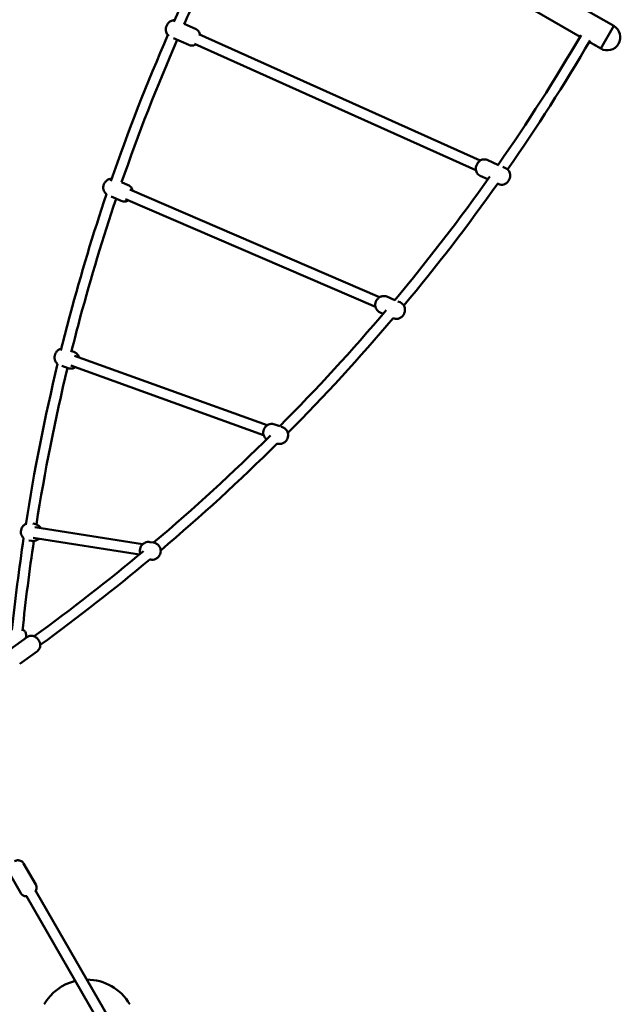
# Model space of a CAD drawing. Units: millimetres. Extents: x 300 to 12300, y 300 to 17520.
# Drawn here: x 7038 to 8012, y 9621 to 11217 of the extents above; entities that cross this region are included whole.
import ezdxf

# ---------------------------------------------------------------- set-up
doc = ezdxf.new("R2010")
doc.units = ezdxf.units.MM
doc.header["$LTSCALE"] = 30
doc.layers.add('Widoczne (ISO)', color=7, linetype='Continuous', lineweight=50)

msp = doc.modelspace()

# ---------------------------------------------------------------- linework, layer by layer
at = {"layer": 'Widoczne (ISO)'}
for p, q in [((8001.4, 11207.3), (7463.2, 11518)), ((7946.8, 11189.8), (7408.6, 11500.6)), ((7305, 11210.5), (7324.1, 11201.9)), ((8001.4, 11207.3), (7980.2, 11170.6)), ((7980.2, 11170.6), (8001.4, 11207.3)), ((7287.7, 11187.6), (7312.6, 11176.4)), ((7328.7, 11193.8), (7784.8, 10989.1)), ((7321.7, 11178.3), (7777.8, 10973.6)), ((7980.2, 11170.6), (7961.5, 11181.3)), ((7796, 10990.1), (7814.5, 10981.8)), ((7784.5, 10964.5), (7797.3, 10958.8)), ((7821.3, 10978.7), (7826.7, 10976.3)), ((7203.3, 10954), (7214, 10949.4)), ((7813.1, 10951.7), (7815.2, 10950.8)), ((7621.8, 10767.6), (7216.5, 10942.3)), ((7186.6, 10930.7), (7202.9, 10923.7)), ((7615, 10752), (7209.8, 10926.7)), ((7633.6, 10768.5), (7646.3, 10763)), ((7651.4, 10760.8), (7655, 10759.3)), ((7622.5, 10742.8), (7627.4, 10740.7)), ((7643.8, 10733.6), (7643.9, 10733.6)), ((7120.4, 10680.9), (7126, 10678.9)), ((7439.4, 10560), (7127, 10672.7)), ((7106.7, 10656.1), (7116.5, 10652.6)), ((7433.7, 10544), (7121.2, 10656.7)), ((7451.6, 10561.4), (7459.7, 10558.5)), ((7462.3, 10557.6), (7464.4, 10556.8)), ((7059.5, 10400.6), (7062.1, 10400.2)), ((7237.4, 10367.1), (7062.5, 10394.6)), ((7232.4, 10350.7), (7059.9, 10377.8)), ((7052.9, 10373.3), (7057.7, 10372.6)), ((7249.2, 10370.8), (7255.1, 10369.9)), ((7249.1, 10342.5), (7250.7, 10342.2)), ((7021.8, 10196.2), (7050.7, 10216.9)), ((7048.2, 10215.1), (7048.6, 10217.9)), ((7038.2, 10173.4), (7067, 10194.1)), ((7064.3, 9815.6), (7044.6, 9849.8)), ((7040.1, 9801.6), (7020.3, 9835.8)), ((7207.6, 9556.5), (7064.1, 9805)), ((7049.3, 9796.5), (7191.5, 9550.3))]:
    msp.add_line(p, q, dxfattribs=at)
for centre, radius, start, end in [((7990.8, 11188.9), 21.2, 240, 60), ((7147.2, 9581.5), 80, 103.4523, 150), ((7147.2, 9581.5), 80, 30, 90.1776)]:
    msp.add_arc(centre, radius, start, end, dxfattribs=at)
for points, knots in [([(7427.3, 11489.8), (7385.1, 11415.6), (7345.9, 11339.6), (7302.4, 11246.2), (7295.1, 11230.1), (7287.9, 11213.9)], [5.0959593, 5.0959593, 5.0959593, 5.0959593, 5.16574088, 5.16574088, 5.18017164, 5.18017164, 5.18017164, 5.18017164]), ([(7442, 11481.3), (7400.1, 11407.5), (7361.1, 11332), (7318.4, 11240.2), (7311.6, 11225.3), (7304.9, 11210.3)], [5.09599058, 5.09599058, 5.09599058, 5.09599058, 5.16574088, 5.16574088, 5.17917917, 5.17917917, 5.17917917, 5.17917917]), ([(7279.7, 11191.5), (7279.4, 11191.7), (7279.2, 11191.9), (7278, 11192.9), (7277.3, 11193.8), (7276.1, 11195.8), (7275.7, 11196.9), (7275.1, 11199.2), (7275, 11200.4), (7275.1, 11203.1), (7275.3, 11204.5), (7276.2, 11207.3), (7276.8, 11208.7), (7278.5, 11211.4), (7279.5, 11212.6), (7282.1, 11214.8), (7283.6, 11215.7), (7286.7, 11216.6), (7287.8, 11216.7), (7289.1, 11216.7)], [3.17932, 3.17932, 3.17932, 3.17932, 3.229456, 3.229456, 3.417577, 3.417577, 3.646782, 3.646782, 3.956755, 3.956755, 4.387724, 4.387724, 4.879842, 4.879842, 5.371536, 5.371536, 5.775537, 5.775537, 5.977761, 5.977761, 5.977761, 5.977761]), ([(7324.1, 11201.9), (7325.2, 11201.4), (7326.2, 11200.8), (7327.9, 11199.2), (7328.6, 11198.3), (7329.8, 11196.3), (7330.2, 11195.2), (7330.6, 11193.8), (7330.7, 11193.3), (7330.7, 11192.9)], [6.1958636, 6.1958636, 6.1958636, 6.1958636, 6.3710485, 6.3710485, 6.5591698, 6.5591698, 6.7883745, 6.7883745, 6.891891, 6.891891, 6.891891, 6.891891]), ([(7323.8, 11177.4), (7322.8, 11176.8), (7321.7, 11176.2), (7319, 11175.5), (7317.6, 11175.3), (7314.8, 11175.6), (7313.7, 11175.9), (7312.6, 11176.4)], [8.6414288, 8.6414288, 8.6414288, 8.6414288, 8.9171298, 8.9171298, 9.1637186, 9.1637186, 9.3374563, 9.3374563, 9.3374563, 9.3374563]), ([(7971.8, 11176), (7972, 11175.8), (7972.2, 11175.7), (7972.6, 11175.4), (7972.8, 11175.3), (7973.1, 11175), (7973.2, 11174.9), (7973.3, 11174.8), (7973.3, 11174.7), (7973.3, 11174.7), (7973.3, 11174.7), (7973.1, 11174.7), (7972.9, 11174.8), (7972.6, 11175), (7972.4, 11175.1), (7972, 11175.3), (7971.7, 11175.4), (7971.3, 11175.7), (7971.1, 11175.8), (7970.7, 11176.1), (7970.5, 11176.2), (7970.2, 11176.4), (7970, 11176.5), (7969.9, 11176.6), (7969.9, 11176.7), (7969.9, 11176.7), (7969.9, 11176.7), (7970.2, 11176.7), (7970.3, 11176.6), (7970.7, 11176.5), (7970.9, 11176.4), (7971.3, 11176.2), (7971.5, 11176.1), (7971.8, 11176)], [0, 0, 0, 0, 0.075386, 0.075386, 0.150771, 0.150771, 0.226156, 0.226156, 0.301542, 0.301542, 0.376927, 0.376927, 0.452313, 0.452313, 0.527698, 0.527698, 0.603084, 0.603084, 0.678469, 0.678469, 0.753855, 0.753855, 0.82924, 0.82924, 0.904626, 0.904626, 0.980011, 0.980011, 1.055396, 1.055396, 1.130782, 1.130782, 1.206167, 1.206167, 1.206167, 1.206167]), ([(7784.5, 10964.5), (7783.4, 10965), (7782.4, 10965.7), (7780.6, 10967.3), (7779.9, 10968.2), (7778.8, 10970.2), (7778.4, 10971.3), (7777.7, 10973.6), (7777.6, 10974.8), (7777.7, 10977.5), (7778, 10978.9), (7778.8, 10981.7), (7779.4, 10983.1), (7781.1, 10985.7), (7782.1, 10987), (7784.7, 10989.1), (7786.2, 10990.1), (7789.5, 10991), (7791, 10991.2), (7793.7, 10990.9), (7794.9, 10990.6), (7796, 10990.1)], [3.221558, 3.221558, 3.221558, 3.221558, 3.396743, 3.396743, 3.584864, 3.584864, 3.814069, 3.814069, 4.124042, 4.124042, 4.555011, 4.555011, 5.047129, 5.047129, 5.538823, 5.538823, 5.942824, 5.942824, 6.189413, 6.189413, 6.363151, 6.363151, 6.363151, 6.363151]), ([(7826.7, 10976.3), (7827.8, 10975.8), (7828.8, 10975.1), (7830.5, 10973.5), (7831.2, 10972.6), (7832.4, 10970.6), (7832.8, 10969.6), (7833.4, 10967.2), (7833.5, 10966), (7833.5, 10963.4), (7833.2, 10962), (7832.4, 10959.2), (7831.7, 10957.8), (7830.1, 10955.1), (7829, 10953.8), (7826.4, 10951.7), (7824.9, 10950.8), (7821.7, 10949.9), (7820.2, 10949.7), (7817.5, 10950), (7816.3, 10950.3), (7815.2, 10950.8)], [0.079965, 0.079965, 0.079965, 0.079965, 0.25515, 0.25515, 0.443272, 0.443272, 0.672476, 0.672476, 0.98245, 0.98245, 1.413418, 1.413418, 1.905536, 1.905536, 2.39723, 2.39723, 2.801231, 2.801231, 3.04782, 3.04782, 3.221558, 3.221558, 3.221558, 3.221558]), ([(7179, 10934.3), (7178.7, 10934.6), (7178.4, 10934.8), (7177.1, 10936), (7176.2, 10937), (7174.8, 10939.4), (7174.3, 10940.7), (7173.7, 10943.4), (7173.6, 10944.8), (7173.8, 10947.7), (7174.2, 10949.2), (7175.3, 10952), (7176.1, 10953.4), (7178, 10955.8), (7179.2, 10956.8), (7181.9, 10958.4), (7183.3, 10959), (7185.7, 10959.5), (7186.6, 10959.6), (7187.5, 10959.6)], [3.977247, 3.977247, 3.977247, 3.977247, 4.052944, 4.052944, 4.325141, 4.325141, 4.622662, 4.622662, 4.956275, 4.956275, 5.323695, 5.323695, 5.706489, 5.706489, 6.078045, 6.078045, 6.414098, 6.414098, 6.588865, 6.588865, 6.588865, 6.588865]), ([(7214, 10949.4), (7215.2, 10948.8), (7216.4, 10948.1), (7218.4, 10946.3), (7219.2, 10945.2), (7220.6, 10942.9), (7221.1, 10941.6), (7221.4, 10940.3), (7221.4, 10940.2), (7221.5, 10940.2)], [0.6481731, 0.6481731, 0.6481731, 0.6481731, 0.9113511, 0.9113511, 1.1835487, 1.1835487, 1.4810689, 1.4810689, 1.493862, 1.493862, 1.493862, 1.493862]), ([(7178.9, 10934.4), (7157.2, 10870.2), (7137.6, 10805.1), (7114.8, 10720), (7109.8, 10700.6), (7104.9, 10681.1)], [5.26171008, 5.26171008, 5.26171008, 5.26171008, 5.31685819, 5.31685819, 5.33311774, 5.33311774, 5.33311774, 5.33311774]), ([(7194.4, 10927.3), (7173.1, 10863.9), (7153.8, 10799.8), (7131.5, 10716.8), (7126.8, 10698.6), (7122.3, 10680.3)], [5.26219217, 5.26219217, 5.26219217, 5.26219217, 5.31685819, 5.31685819, 5.33220106, 5.33220106, 5.33220106, 5.33220106]), ([(7214.7, 10924.5), (7213.5, 10923.8), (7212.1, 10923.2), (7209.1, 10922.6), (7207.7, 10922.5), (7205, 10922.9), (7203.9, 10923.2), (7202.9, 10923.7)], [2.9440769, 2.9440769, 2.9440769, 2.9440769, 3.2725051, 3.2725051, 3.5679813, 3.5679813, 3.7897658, 3.7897658, 3.7897658, 3.7897658]), ([(7622.5, 10742.8), (7621.3, 10743.3), (7620.1, 10744.1), (7618.1, 10745.9), (7617.3, 10746.9), (7615.9, 10749.3), (7615.4, 10750.5), (7614.7, 10753.3), (7614.6, 10754.7), (7614.9, 10757.6), (7615.2, 10759.1), (7616.3, 10761.9), (7617.1, 10763.3), (7619.1, 10765.6), (7620.3, 10766.7), (7622.9, 10768.3), (7624.4, 10768.9), (7627.4, 10769.5), (7628.8, 10769.6), (7631.5, 10769.2), (7632.6, 10768.9), (7633.6, 10768.5)], [2.83848, 2.83848, 2.83848, 2.83848, 3.101658, 3.101658, 3.373856, 3.373856, 3.671376, 3.671376, 4.00499, 4.00499, 4.372409, 4.372409, 4.755204, 4.755204, 5.126759, 5.126759, 5.462812, 5.462812, 5.758289, 5.758289, 5.980073, 5.980073, 5.980073, 5.980073]), ([(7655, 10759.3), (7656.2, 10758.7), (7657.4, 10758), (7659.4, 10756.2), (7660.3, 10755.1), (7661.7, 10752.8), (7662.2, 10751.5), (7662.8, 10748.8), (7662.9, 10747.3), (7662.7, 10744.4), (7662.3, 10743), (7661.2, 10740.1), (7660.4, 10738.8), (7658.4, 10736.4), (7657.3, 10735.3), (7654.6, 10733.7), (7653.2, 10733.1), (7650.2, 10732.5), (7648.7, 10732.4), (7646.1, 10732.8), (7645, 10733.1), (7643.9, 10733.6)], [5.980073, 5.980073, 5.980073, 5.980073, 6.243251, 6.243251, 6.515449, 6.515449, 6.812969, 6.812969, 7.146582, 7.146582, 7.514002, 7.514002, 7.896797, 7.896797, 8.268352, 8.268352, 8.604405, 8.604405, 8.899881, 8.899881, 9.121666, 9.121666, 9.121666, 9.121666]), ([(7099.7, 10659.5), (7098.6, 10660.3), (7097.7, 10661.4), (7096.2, 10663.7), (7095.6, 10665), (7094.8, 10667.8), (7094.6, 10669.3), (7094.7, 10672.3), (7095, 10673.8), (7096.1, 10676.6), (7096.8, 10677.9), (7098.7, 10680.3), (7099.9, 10681.3), (7102.4, 10683), (7103.8, 10683.6), (7105.4, 10684), (7105.5, 10684), (7105.7, 10684)], [2.667052, 2.667052, 2.667052, 2.667052, 2.951435, 2.951435, 3.265778, 3.265778, 3.591371, 3.591371, 3.926312, 3.926312, 4.264744, 4.264744, 4.599099, 4.599099, 4.923444, 4.923444, 4.95156, 4.95156, 4.95156, 4.95156]), ([(7126, 10678.9), (7127.4, 10678.4), (7128.7, 10677.7), (7130.9, 10675.9), (7131.9, 10674.8), (7133.5, 10672.5), (7134, 10671.3), (7134.4, 10670)], [5.485376, 5.485376, 5.485376, 5.485376, 5.7875326, 5.7875326, 6.093028, 6.093028, 6.3822607, 6.3822607, 6.3822607, 6.3822607]), ([(7128.7, 10654), (7128.6, 10654), (7128.6, 10654), (7127.3, 10653.1), (7125.9, 10652.5), (7123, 10651.8), (7121.5, 10651.7), (7118.8, 10651.9), (7117.6, 10652.2), (7116.5, 10652.6)], [7.730084, 7.730084, 7.730084, 7.730084, 7.7406913, 7.7406913, 8.0650366, 8.0650366, 8.3778233, 8.3778233, 8.6269687, 8.6269687, 8.6269687, 8.6269687]), ([(7438.3, 10537.2), (7438.3, 10537.2), (7438.3, 10537.2), (7437.2, 10538.1), (7436.2, 10539.2), (7434.6, 10541.6), (7433.9, 10542.9), (7433.2, 10545.7), (7433, 10547.2), (7433.1, 10550.2), (7433.4, 10551.7), (7434.5, 10554.5), (7435.2, 10555.8), (7437.1, 10558.2), (7438.3, 10559.2), (7440.8, 10560.8), (7442.2, 10561.4), (7445.1, 10562.2), (7446.6, 10562.3), (7449.3, 10562.1), (7450.5, 10561.8), (7451.6, 10561.4)], [3.314527, 3.314527, 3.314527, 3.314527, 3.31672, 3.31672, 3.622216, 3.622216, 3.936558, 3.936558, 4.262151, 4.262151, 4.597093, 4.597093, 4.935524, 4.935524, 5.269879, 5.269879, 5.594224, 5.594224, 5.907011, 5.907011, 6.156156, 6.156156, 6.156156, 6.156156]), ([(7464.4, 10556.8), (7465.8, 10556.3), (7467.1, 10555.6), (7469.3, 10553.8), (7470.3, 10552.7), (7471.9, 10550.3), (7472.5, 10549), (7473.3, 10546.1), (7473.5, 10544.6), (7473.4, 10541.7), (7473.1, 10540.2), (7472, 10537.4), (7471.3, 10536), (7469.4, 10533.7), (7468.2, 10532.7), (7465.7, 10531), (7464.3, 10530.4), (7461.4, 10529.7), (7459.9, 10529.6), (7457.4, 10529.8), (7456.4, 10530), (7455.5, 10530.2)], [6.156156, 6.156156, 6.156156, 6.156156, 6.458313, 6.458313, 6.763808, 6.763808, 7.078151, 7.078151, 7.403744, 7.403744, 7.738685, 7.738685, 8.077117, 8.077117, 8.411472, 8.411472, 8.735817, 8.735817, 9.048604, 9.048604, 9.253721, 9.253721, 9.253721, 9.253721]), ([(7044.8, 10376.9), (7044.6, 10377.1), (7044.3, 10377.3), (7043.1, 10378.6), (7042.2, 10379.8), (7040.9, 10382.5), (7040.4, 10383.9), (7040, 10386.9), (7040.1, 10388.4), (7040.6, 10391.3), (7041.1, 10392.8), (7042.6, 10395.4), (7043.5, 10396.6), (7045.6, 10398.6), (7046.9, 10399.4), (7048.2, 10400)], [3.986539, 3.986539, 3.986539, 3.986539, 4.053795, 4.053795, 4.372847, 4.372847, 4.693942, 4.693942, 5.016656, 5.016656, 5.339918, 5.339918, 5.662427, 5.662427, 5.971555, 5.971555, 5.971555, 5.971555]), ([(7062.1, 10400.2), (7063.6, 10400), (7065, 10399.5), (7067.6, 10398.2), (7068.8, 10397.3), (7070.8, 10395.3), (7071.6, 10394.2), (7072.2, 10393.1)], [0.2780601, 0.2780601, 0.2780601, 0.2780601, 0.5948129, 0.5948129, 0.9122025, 0.9122025, 1.1925722, 1.1925722, 1.1925722, 1.1925722]), ([(7069.5, 10376.3), (7069.5, 10376.2), (7069.4, 10376.2), (7068.3, 10375.1), (7067, 10374.3), (7064.3, 10373), (7062.9, 10372.6), (7060.2, 10372.4), (7058.9, 10372.4), (7057.7, 10372.6)], [2.5051407, 2.5051407, 2.5051407, 2.5051407, 2.5208344, 2.5208344, 2.8415896, 2.8415896, 3.1602985, 3.1602985, 3.4196528, 3.4196528, 3.4196528, 3.4196528]), ([(7234, 10352), (7233.6, 10353), (7233.4, 10354), (7233, 10356.5), (7233, 10358), (7233.6, 10361), (7234.1, 10362.4), (7235.5, 10365), (7236.5, 10366.2), (7238.7, 10368.2), (7239.9, 10369.1), (7242.6, 10370.3), (7244.1, 10370.7), (7246.8, 10371), (7248, 10371), (7249.2, 10370.8)], [3.872005, 3.872005, 3.872005, 3.872005, 4.098355, 4.098355, 4.42107, 4.42107, 4.744332, 4.744332, 5.066841, 5.066841, 5.387596, 5.387596, 5.706305, 5.706305, 5.965659, 5.965659, 5.965659, 5.965659]), ([(7255.1, 10369.9), (7256.5, 10369.6), (7258, 10369.2), (7260.6, 10367.8), (7261.8, 10366.9), (7263.9, 10364.8), (7264.8, 10363.6), (7266.1, 10360.9), (7266.5, 10359.5), (7266.9, 10356.5), (7266.9, 10355), (7266.3, 10352), (7265.8, 10350.6), (7264.4, 10348), (7263.5, 10346.8), (7261.3, 10344.8), (7260, 10343.9), (7257.3, 10342.7), (7255.8, 10342.3), (7253.1, 10342), (7251.9, 10342), (7250.7, 10342.2)], [5.965659, 5.965659, 5.965659, 5.965659, 6.282412, 6.282412, 6.599801, 6.599801, 6.918853, 6.918853, 7.239948, 7.239948, 7.562663, 7.562663, 7.885925, 7.885925, 8.208433, 8.208433, 8.529189, 8.529189, 8.847898, 8.847898, 9.107252, 9.107252, 9.107252, 9.107252]), ([(7042.9, 10229.3), (7043.5, 10228.9), (7044, 10228.5), (7045.1, 10227.6), (7045.7, 10227), (7047, 10225.4), (7047.8, 10224), (7048.6, 10221.2), (7048.8, 10219.9), (7048.7, 10218.3), (7048.6, 10218.1), (7048.6, 10217.9)], [3.9726209, 3.9726209, 3.9726209, 3.9726209, 4.154156, 4.154156, 4.3252581, 4.3252581, 4.582892, 4.582892, 4.7560689, 4.7560689, 4.7831046, 4.7831046, 4.7831046, 4.7831046]), ([(7067, 10194.1), (7067.9, 10194.8), (7068.8, 10195.6), (7070.1, 10197.5), (7070.6, 10198.5), (7071.3, 10200.5), (7071.5, 10201.6), (7071.7, 10203.8), (7071.5, 10205), (7071, 10207.5), (7070.6, 10208.7), (7069.3, 10211.3), (7068.5, 10212.5), (7066.5, 10214.8), (7065.4, 10215.9), (7063.2, 10217.2), (7062.5, 10217.7), (7060.9, 10218.3), (7060.2, 10218.5), (7058.1, 10218.9), (7056.5, 10219), (7053.6, 10218.4), (7052.4, 10217.9), (7051, 10217.1), (7050.8, 10217), (7050.7, 10216.9)], [2.692228, 2.692228, 2.692228, 2.692228, 2.841495, 2.841495, 3.002935, 3.002935, 3.203688, 3.203688, 3.486673, 3.486673, 3.921947, 3.921947, 4.447881, 4.447881, 4.968835, 4.968835, 5.202805, 5.202805, 5.3758, 5.3758, 5.633626, 5.633626, 5.804656, 5.804656, 5.833821, 5.833821, 5.833821, 5.833821]), ([(7029.8, 9853.4), (7030.5, 9853.7), (7031.2, 9854), (7032.7, 9854.5), (7033.4, 9854.7), (7035.4, 9854.9), (7036, 9854.9), (7037.3, 9854.7), (7038, 9854.6), (7039.2, 9854.3), (7039.8, 9854), (7041.4, 9853.2), (7042.5, 9852.5), (7043.9, 9850.9), (7044.3, 9850.3), (7044.6, 9849.8)], [8.213352, 8.213352, 8.213352, 8.213352, 8.60573, 8.60573, 8.91989, 8.91989, 9.027226, 9.027226, 9.097588, 9.097588, 9.146712, 9.146712, 9.2222, 9.2222, 9.255217, 9.255217, 9.255217, 9.255217]), ([(7064.3, 9815.6), (7064.8, 9814.7), (7065.2, 9813.7), (7065.7, 9811.6), (7065.7, 9810.7), (7065.6, 9808.8), (7065.3, 9807.9), (7064.8, 9806.2), (7064.4, 9805.6), (7064, 9804.9), (7063.9, 9804.8), (7063.8, 9804.6)], [2.9720313, 2.9720313, 2.9720313, 2.9720313, 3.026148, 3.026148, 3.0856371, 3.0856371, 3.1631439, 3.1631439, 3.2805317, 3.2805317, 3.3128267, 3.3128267, 3.3128267, 3.3128267]), ([(7049.8, 9796.6), (7049.8, 9796.6), (7049.8, 9796.6), (7049.2, 9796.5), (7048.6, 9796.5), (7047.3, 9796.7), (7046.7, 9796.8), (7045.4, 9797.1), (7044.8, 9797.3), (7043.2, 9798.2), (7042.1, 9798.9), (7040.8, 9800.5), (7040.4, 9801), (7040.1, 9801.6)], [5.7728286, 5.7728286, 5.7728286, 5.7728286, 5.778297, 5.778297, 5.8856331, 5.8856331, 5.9559951, 5.9559951, 6.0051197, 6.0051197, 6.0806071, 6.0806071, 6.113624, 6.113624, 6.113624, 6.113624])]:
    msp.add_open_spline(points, degree=3, knots=knots, dxfattribs=at)
for points in [[(7278.5, 11192.6), (7244.6, 11115), (7213.8, 11036.1), (7186.2, 10955.9)], [(7813.7, 10982.1), (7861.4, 11050.4), (7906.3, 11120.6), (7948.3, 11192.4)], [(7293.7, 11184.9), (7260.6, 11109.2), (7230.6, 11032.2), (7203.5, 10953.9)], [(7829.3, 10974.7), (7876.6, 11042.7), (7921.2, 11112.5), (7963, 11183.9)], [(7646.3, 10763), (7700.4, 10827.7), (7751.8, 10894.5), (7800.4, 10963.1)], [(7660.9, 10754), (7714.4, 10818.1), (7765.2, 10884.1), (7813.3, 10951.9)], [(7459.7, 10558.5), (7519.9, 10618.9), (7577.4, 10681.6), (7632.3, 10746.4)], [(7472.9, 10547.6), (7532.4, 10607.5), (7589.4, 10669.5), (7643.8, 10733.6)], [(7099.7, 10659.5), (7079, 10573.6), (7061.7, 10486.7), (7048, 10398.9)], [(7115.6, 10652.9), (7095.5, 10569.4), (7078.7, 10484.8), (7065.3, 10399.3)], [(7255.3, 10369.8), (7320.9, 10425.4), (7384.1, 10483.3), (7444.8, 10543.5)], [(7266.8, 10357.3), (7332.1, 10412.7), (7395.1, 10470.3), (7455.5, 10530.3)], [(7044.6, 10377), (7037.2, 10327.6), (7030.9, 10277.8), (7025.7, 10227.9)], [(7061.1, 10372.5), (7053.9, 10324.3), (7047.8, 10275.8), (7042.7, 10227.1)], [(7061.7, 10218), (7122.5, 10262.1), (7181.6, 10308.2), (7238.9, 10356.1)], [(7071.6, 10204.1), (7132.5, 10248.4), (7191.8, 10294.6), (7249.3, 10342.6)]]:
    msp.add_open_spline(points, degree=3, dxfattribs=at)

doc.saveas('drawing.dxf')
